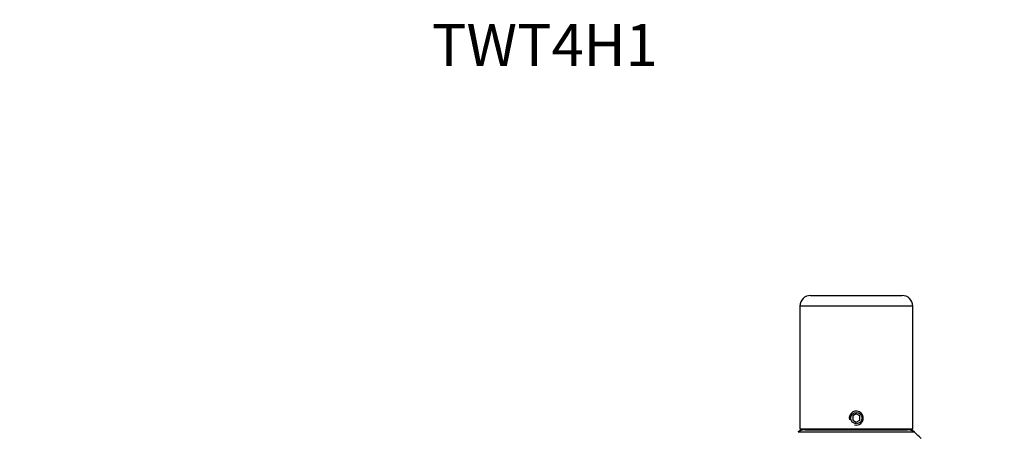
# Model space of a CAD drawing. Units: millimetres. Extents: x 0 to 1470, y 0 to 2594.
# Drawn here: x 279 to 559, y 2477 to 2594 of the extents above; entities that cross this region are included whole.
import ezdxf
from ezdxf import colors
from ezdxf.entities.mleader import LeaderData, LeaderLine
from ezdxf.math import Vec2, Vec3

# ---------------------------------------------------------------- set-up
doc = ezdxf.new("R2010")
doc.units = ezdxf.units.MM
doc.layers.add('DV2_Défaut', color=7, linetype='Continuous')
doc.layers.add('Défaut', color=7, linetype='Continuous')

# ---------------------------------------------------------------- blocks, each defined once
blk = doc.blocks.new('_DOT')
at = {"color": 0}
blk.add_line((0, 0), (-1, 0), dxfattribs=at)
at = {"color": 0, "const_width": 0.333}
blk.add_lwpolyline([(-0.1665, 0, 1), (0.1665, 0, 1)], format="xyb", close=True, dxfattribs=at)
blk = doc.blocks.new('SE1')
at = {"layer": 'DV2_Défaut', "color": 7, "linetype": 'Continuous'}
for p, q in [((503.91, 2515.53), (529.91, 2515.53)), ((532.91, 2512.53), (500.91, 2512.53)), ((500.91, 2512.53), (500.91, 2477.53)), ((532.91, 2477.53), (532.91, 2512.53)), ((516.91, 2481.88), (515.91, 2481.31)), ((517.91, 2481.31), (516.91, 2481.88)), ((515.91, 2481.31), (515.91, 2480.15)), ((515.91, 2480.15), (516.91, 2479.57)), ((516.91, 2479.57), (517.91, 2480.15)), ((517.91, 2480.15), (517.91, 2481.31)), ((533.45, 2476.68), (500.38, 2476.68)), ((532.91, 2477.53), (500.91, 2477.53)), ((502.36, 2477.43), (531.46, 2477.43)), ((504.91, 2477.53), (504.91, 2477.43)), ((528.91, 2477.43), (528.91, 2477.53))]:
    blk.add_line(p, q, dxfattribs=at)
blk.add_circle((516.91, 2480.73), 1.62, dxfattribs=at)
for centre, radius, start, end in [((503.91, 2512.53), 3, 90, 180), ((529.91, 2512.53), 3, 0, 90), ((516.91, 2480.73), 2, 255, 195), ((516.91, 2457.93), 25, 128.3717, 131.4096), ((502.36, 2474.43), 3, 90, 131.4096), ((531.46, 2474.43), 3, 48.5904, 90), ((516.91, 2457.93), 25, 48.5904, 51.6283), ((516.91, 2457.93), 25, 42.7321, 48.5904)]:
    blk.add_arc(centre, radius, start, end, dxfattribs=at)

msp = doc.modelspace()

# ---------------------------------------------------------------- block references
at = {"layer": 'Défaut'}
msp.add_blockref('SE1', (0, 0), dxfattribs=at)

# ---------------------------------------------------------------- leaders
at = {"layer": 'Défaut', "color": 7, "linetype": 'Continuous'}
ml = msp.add_multileader_mtext('Standard', dxfattribs=at)
ml.set_content('{\\pxsm0.9;\\fSolid Edge ISO|b1||i0||c0|p34;\\W1.;25/07/2019\\P}', color=256)
ml.set_leader_properties()
ml.set_arrow_properties(name='DOT')
ml.build(insert=Vec2(0, 0))
ml.multileader.update_dxf_attribs({"leader_type": 0, "dogleg_length": 0, "arrow_head_size": 12})
ctx = ml.context
ctx.base_point, ctx.char_height, ctx.arrow_head_size, ctx.landing_gap_size = Vec3(1113.57, 2586.7), 12, 12, 4.2
notes = []
notes.append((ctx, [(0, (0, 0, 0), (0, 0), (1, 0), 1, [])]))
ctx.mtext.insert = Vec3(1115.57, 2592.82)
ml = msp.add_multileader_mtext('Standard', dxfattribs=at)
ml.set_content('{\\pxsm0.9;\\fArial|b1||i0||c0|p34;\\W1.;TWT4H1\\P}', color=256)
ml.set_leader_properties()
ml.set_arrow_properties(name='DOT')
ml.build(insert=Vec2(0, 0))
ml.multileader.update_dxf_attribs({"leader_type": 0, "dogleg_length": 0, "arrow_head_size": 12})
ctx = ml.context
ctx.base_point, ctx.char_height, ctx.arrow_head_size, ctx.landing_gap_size = Vec3(394.44, 2586.63), 12, 12, 4.2
notes.append((ctx, [(0, (0, 0, 0), (0, 0), (1, 0), 1, [])]))
ctx.mtext.insert = Vec3(396.44, 2592.63)
for ctx, leaders in notes:
    for number, flags, end, landing, length, lines in leaders:
        leader = LeaderData()
        leader.index, (leader.has_last_leader_line, leader.has_dogleg_vector, leader.attachment_direction) = number, flags
        leader.last_leader_point, leader.dogleg_vector, leader.dogleg_length = Vec3(end), Vec3(landing), length
        for number, points, colour, breaks in lines:
            line = LeaderLine()
            line.index, line.vertices, line.color, line.breaks = number, Vec3.list(points), colors.encode_raw_color(colour), breaks
            leader.lines.append(line)
        ctx.leaders.append(leader)

doc.saveas('drawing.dxf')
